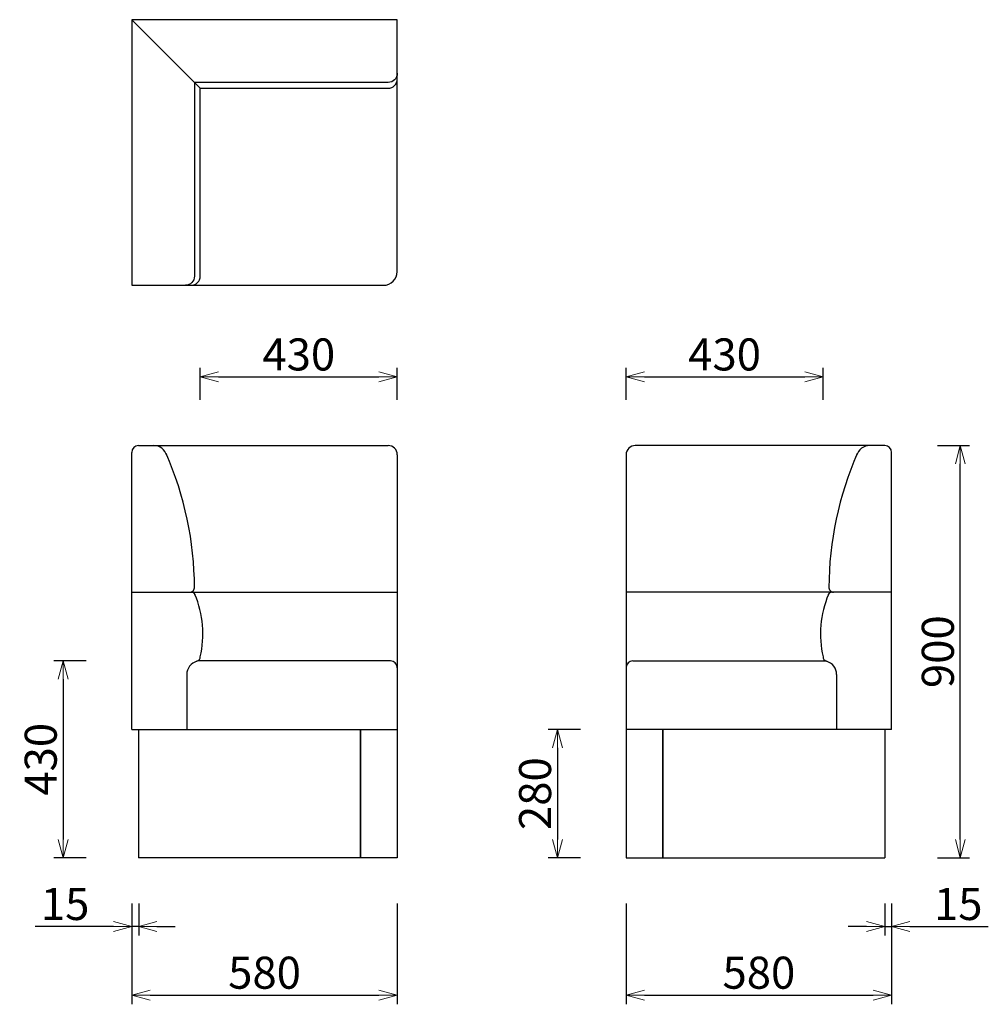
# Model space of a CAD drawing. Extents: x 38498 to 40615, y -6985 to -4835.
import ezdxf

# ---------------------------------------------------------------- set-up
doc = ezdxf.new("R2010")
doc.units = 0
doc.header["$LTSCALE"] = 0.5
doc.layers.get('0').update_dxf_attribs({"linetype": 'CONTINUOUS', "lineweight": 30})
doc.layers.get('Defpoints').update_dxf_attribs({"linetype": 'CONTINUOUS'})
doc.layers.add('1DIM', color=8, linetype='CONTINUOUS', lineweight=18)
doc.styles.get("Standard").update_dxf_attribs({"font": 'romans.shx', "bigfont": 'extfont2.shx'})
doc.dimstyles.new('NEWX10', dxfattribs={"dimtxt": 3.5, "dimasz": 2, "dimexe": 1, "dimexo": 0, "dimgap": 0.7, "dimtad": 1, "dimdsep": 46, "dimtxsty": 'STANDARD', "dimblk1": 'OPEN30', "dimblk2": 'OPEN30', "dimsah": 1, "dimcen": 0, "dimclrd": 256, "dimclre": 256, "dimclrt": 201, "dimadec": 1, "dimazin": 2, "dimtfac": 0.7, "dimtdec": 4, "dimtmove": 0, "dimatfit": 3, "dimldrblk": 'OPEN30', "dimfxl": 1, "dimtolj": 1, "dimarcsym": 0})

# ---------------------------------------------------------------- blocks, each defined once
blk = doc.blocks.new('_OPEN30')
at = {"color": 0, "linetype": 'ByBlock'}
for p, q in [((-1, 0.268), (0, 0)), ((0, 0), (-1, -0.268)), ((0, 0), (-1, 0))]:
    blk.add_line(p, q, dxfattribs=at)
blk = doc.blocks.new('*D494')
at = {"layer": '1DIM', "lineweight": -2}
for p, q in [((38743.3, -6764.8), (38743.3, -6984.8)), ((39323.3, -6764.8), (39323.3, -6984.8)), ((38783.3, -6964.8), (39283.3, -6964.8))]:
    blk.add_line(p, q, dxfattribs=at)
at = {"layer": 'Defpoints', "color": 0}
for p in [(38743.3, -6664.8), (39323.3, -6664.8), (39323.3, -6964.8)]:
    blk.add_point(p, dxfattribs=at)
at = {"layer": '1DIM', "lineweight": -2, "xscale": 40, "yscale": 40, "zscale": 40, "rotation": 180}
blk.add_blockref('_OPEN30', (38743.3, -6964.8), dxfattribs=at)
at = {"layer": '1DIM', "lineweight": -2, "xscale": 40, "yscale": 40, "zscale": 40}
blk.add_blockref('_OPEN30', (39323.3, -6964.8), dxfattribs=at)
at = {"layer": '1DIM', "color": 201, "insert": (39033.3, -6915.8), "char_height": 70, "attachment_point": 5}
blk.add_mtext('\\A1;580 ', dxfattribs=at)
blk = doc.blocks.new('*D495')
at = {"layer": '1DIM', "lineweight": -2}
for p, q in [((38643.3, -6234.8), (38573.3, -6234.8)), ((38593.3, -6274.8), (38593.3, -6624.8)), ((38643.3, -6664.8), (38573.3, -6664.8))]:
    blk.add_line(p, q, dxfattribs=at)
at = {"layer": 'Defpoints', "color": 0}
for p in [(38743.3, -6234.8), (38593.3, -6664.8), (38743.3, -6664.8)]:
    blk.add_point(p, dxfattribs=at)
at = {"layer": '1DIM', "lineweight": -2, "xscale": 40, "yscale": 40, "zscale": 40}
for p, rotation in [((38593.3, -6234.8), 90), ((38593.3, -6664.8), 270)]:
    blk.add_blockref('_OPEN30', p, dxfattribs=dict(at, rotation=rotation))
at = {"layer": '1DIM', "color": 201, "insert": (38544.3, -6449.8), "char_height": 70, "attachment_point": 5, "rotation": 90}
blk.add_mtext('\\A1;430 ', dxfattribs=at)
blk = doc.blocks.new('*D496')
at = {"layer": '1DIM', "lineweight": -2}
for p, q in [((39823.3, -6764.8), (39823.3, -6984.8)), ((40403.3, -6764.8), (40403.3, -6984.8)), ((39863.3, -6964.8), (40363.3, -6964.8))]:
    blk.add_line(p, q, dxfattribs=at)
at = {"layer": 'Defpoints', "color": 0}
for p in [(39823.3, -6664.8), (40403.3, -6664.8), (40403.3, -6964.8)]:
    blk.add_point(p, dxfattribs=at)
at = {"layer": '1DIM', "lineweight": -2, "xscale": 40, "yscale": 40, "zscale": 40, "rotation": 180}
blk.add_blockref('_OPEN30', (39823.3, -6964.8), dxfattribs=at)
at = {"layer": '1DIM', "lineweight": -2, "xscale": 40, "yscale": 40, "zscale": 40}
blk.add_blockref('_OPEN30', (40403.3, -6964.8), dxfattribs=at)
at = {"layer": '1DIM', "color": 201, "insert": (40113.3, -6915.8), "char_height": 70, "attachment_point": 5}
blk.add_mtext('\\A1;580 ', dxfattribs=at)
blk = doc.blocks.new('*D497')
at = {"layer": '1DIM', "lineweight": -2}
for p, q in [((40503.3, -5764.8), (40573.3, -5764.8)), ((40553.3, -6624.8), (40553.3, -5804.8)), ((40503.3, -6664.8), (40573.3, -6664.8))]:
    blk.add_line(p, q, dxfattribs=at)
at = {"layer": 'Defpoints', "color": 0}
for p in [(40403.3, -5764.8), (40553.3, -5764.8), (40403.3, -6664.8)]:
    blk.add_point(p, dxfattribs=at)
at = {"layer": '1DIM', "lineweight": -2, "xscale": 40, "yscale": 40, "zscale": 40}
for p, rotation in [((40553.3, -5764.8), 90), ((40553.3, -6664.8), 270)]:
    blk.add_blockref('_OPEN30', p, dxfattribs=dict(at, rotation=rotation))
at = {"layer": '1DIM', "color": 201, "insert": (40504.3, -6214.8), "char_height": 70, "attachment_point": 5, "rotation": 90}
blk.add_mtext('\\A1;900 ', dxfattribs=at)
blk = doc.blocks.new('*D498')
at = {"layer": '1DIM', "lineweight": -2}
for p, q in [((39823.3, -5664.8), (39823.3, -5594.8)), ((40253.6, -5664.8), (40253.6, -5594.8)), ((39863.3, -5614.8), (40213.6, -5614.8))]:
    blk.add_line(p, q, dxfattribs=at)
at = {"layer": 'Defpoints', "color": 0}
for p in [(40253.6, -5614.8), (39823.3, -5764.8), (40253.6, -5764.8)]:
    blk.add_point(p, dxfattribs=at)
at = {"layer": '1DIM', "lineweight": -2, "xscale": 40, "yscale": 40, "zscale": 40, "rotation": 180}
blk.add_blockref('_OPEN30', (39823.3, -5614.8), dxfattribs=at)
at = {"layer": '1DIM', "lineweight": -2, "xscale": 40, "yscale": 40, "zscale": 40}
blk.add_blockref('_OPEN30', (40253.6, -5614.8), dxfattribs=at)
at = {"layer": '1DIM', "color": 201, "insert": (40038.4, -5565.8), "char_height": 70, "attachment_point": 5}
blk.add_mtext('\\A1;430 ', dxfattribs=at)
blk = doc.blocks.new('*D499')
at = {"layer": '1DIM', "lineweight": -2}
for p, q in [((38892.9, -5664.8), (38892.9, -5594.8)), ((39323.3, -5664.8), (39323.3, -5594.8)), ((38932.9, -5614.8), (39283.3, -5614.8))]:
    blk.add_line(p, q, dxfattribs=at)
at = {"layer": 'Defpoints', "color": 0}
for p in [(39323.3, -5614.8), (38892.9, -5764.8), (39323.3, -5764.8)]:
    blk.add_point(p, dxfattribs=at)
at = {"layer": '1DIM', "lineweight": -2, "xscale": 40, "yscale": 40, "zscale": 40, "rotation": 180}
blk.add_blockref('_OPEN30', (38892.9, -5614.8), dxfattribs=at)
at = {"layer": '1DIM', "lineweight": -2, "xscale": 40, "yscale": 40, "zscale": 40}
blk.add_blockref('_OPEN30', (39323.3, -5614.8), dxfattribs=at)
at = {"layer": '1DIM', "color": 201, "insert": (39108.1, -5565.8), "char_height": 70, "attachment_point": 5}
blk.add_mtext('\\A1;430 ', dxfattribs=at)
blk = doc.blocks.new('*D502')
at = {"layer": '1DIM', "lineweight": -2}
for p, q in [((39723.3, -6384.8), (39653.3, -6384.8)), ((39673.3, -6424.8), (39673.3, -6624.8)), ((39723.3, -6664.8), (39653.3, -6664.8))]:
    blk.add_line(p, q, dxfattribs=at)
at = {"layer": 'Defpoints', "color": 0}
for p in [(39823.3, -6384.8), (39673.3, -6664.8), (39823.3, -6664.8)]:
    blk.add_point(p, dxfattribs=at)
at = {"layer": '1DIM', "lineweight": -2, "xscale": 40, "yscale": 40, "zscale": 40}
for p, rotation in [((39673.3, -6384.8), 90), ((39673.3, -6664.8), 270)]:
    blk.add_blockref('_OPEN30', p, dxfattribs=dict(at, rotation=rotation))
at = {"layer": '1DIM', "color": 201, "insert": (39624.3, -6524.8), "char_height": 70, "attachment_point": 5, "rotation": 90}
blk.add_mtext('\\A1;280 ', dxfattribs=at)
blk = doc.blocks.new('*D503')
at = {"layer": '1DIM', "lineweight": -2}
for p, q in [((40388.3, -6764.8), (40388.3, -6834.8)), ((40403.3, -6764.8), (40403.3, -6834.8)), ((40348.3, -6814.8), (40308.3, -6814.8)), ((40388.3, -6814.8), (40403.3, -6814.8)), ((40443.3, -6814.8), (40614.6, -6814.8))]:
    blk.add_line(p, q, dxfattribs=at)
at = {"layer": 'Defpoints', "color": 0}
for p in [(40388.3, -6664.8), (40403.3, -6664.8), (40403.3, -6814.8)]:
    blk.add_point(p, dxfattribs=at)
at = {"layer": '1DIM', "lineweight": -2, "xscale": 40, "yscale": 40, "zscale": 40}
blk.add_blockref('_OPEN30', (40388.3, -6814.8), dxfattribs=at)
at = {"layer": '1DIM', "lineweight": -2, "xscale": 40, "yscale": 40, "zscale": 40, "rotation": 180}
blk.add_blockref('_OPEN30', (40403.3, -6814.8), dxfattribs=at)
at = {"layer": '1DIM', "color": 201, "insert": (40548.9, -6765.8), "char_height": 70, "attachment_point": 5}
blk.add_mtext('\\A1;15 ', dxfattribs=at)
blk = doc.blocks.new('*D504')
at = {"layer": '1DIM', "lineweight": -2}
for p, q in [((38743.3, -6764.8), (38743.3, -6834.8)), ((38758.3, -6764.8), (38758.3, -6834.8)), ((38703.3, -6814.8), (38531.9, -6814.8)), ((38758.3, -6814.8), (38743.3, -6814.8)), ((38798.3, -6814.8), (38838.3, -6814.8))]:
    blk.add_line(p, q, dxfattribs=at)
at = {"layer": 'Defpoints', "color": 0}
for p in [(38743.3, -6664.8), (38758.3, -6664.8), (38743.3, -6814.8)]:
    blk.add_point(p, dxfattribs=at)
at = {"layer": '1DIM', "lineweight": -2, "xscale": 40, "yscale": 40, "zscale": 40}
blk.add_blockref('_OPEN30', (38743.3, -6814.8), dxfattribs=at)
at = {"layer": '1DIM', "lineweight": -2, "xscale": 40, "yscale": 40, "zscale": 40, "rotation": 180}
blk.add_blockref('_OPEN30', (38758.3, -6814.8), dxfattribs=at)
at = {"layer": '1DIM', "color": 201, "insert": (38597.6, -6765.8), "char_height": 70, "attachment_point": 5}
blk.add_mtext('\\A1;15 ', dxfattribs=at)

msp = doc.modelspace()

# ---------------------------------------------------------------- linework, layer by layer
for p, q in [((38743.262, -4834.826), (38892.932, -4984.497)), ((38743.262, -6384.827), (38743.262, -5779.827)), ((38758.262, -5764.827), (38791.006, -5764.827)), ((38791.006, -5764.827), (39303.262, -5764.827)), ((40355.518, -5764.827), (39843.262, -5764.827)), ((40388.262, -5764.827), (40355.518, -5764.827)), ((40403.262, -6384.827), (40403.262, -5779.827)), ((39323.262, -5784.827), (39323.262, -6664.827)), ((39823.262, -5784.827), (39823.262, -6664.827)), ((38743.262, -6084.827), (39323.262, -6084.827)), ((40273.798, -6084.827), (39823.262, -6084.827)), ((40403.262, -6084.827), (40273.798, -6084.827)), ((39308.262, -6234.827), (38887.961, -6234.827)), ((39838.262, -6234.827), (40258.562, -6234.827)), ((38863.262, -6264.827), (38863.262, -6384.827)), ((40283.262, -6264.827), (40283.262, -6384.827)), ((38743.262, -6384.827), (39323.262, -6384.827)), ((38758.262, -6384.827), (38758.262, -6664.827)), ((39243.262, -6384.827), (39243.262, -6664.827)), ((39243.262, -6664.827), (39243.262, -6384.827)), ((40403.262, -6384.827), (39823.262, -6384.827)), ((39903.262, -6384.827), (39903.262, -6664.827)), ((39903.262, -6664.827), (39903.262, -6384.827)), ((40388.262, -6384.827), (40388.262, -6664.827)), ((39323.262, -6664.827), (38758.262, -6664.827)), ((39823.262, -6664.827), (40388.262, -6664.827))]:
    msp.add_line(p, q)
msp.add_lwpolyline([(39323.262, -5384.827), (39323.262, -4834.826), (38743.262, -4834.826), (38743.262, -5414.827), (39293.262, -5414.827, 0.41421356)], format="xyb", close=True)
for points in [[(39323.262, -4951.842, -0.41421356), (39303.262, -4971.842), (38880.278, -4971.842), (38880.278, -5394.827, -0.41421356), (38860.278, -5414.827)], [(38872.932, -5414.827, 0.41421356), (38892.932, -5394.827), (38892.932, -4984.497), (39303.262, -4984.497, 0.41421356), (39323.262, -4964.497)]]:
    msp.add_lwpolyline(points, format="xyb")
for centre, radius, start, end in [((38758.262, -5779.827), 15, 90, 180), ((38791.006, -5794.827), 30, 16.507486, 90), ((38147.156, -6077.412), 733.126, 0.202048, 23.751234), ((39303.262, -5784.827), 20, 0, 90), ((39843.262, -5784.827), 20, 90, 180), ((40999.368, -6077.412), 733.126, 156.248766, 179.797952), ((40355.518, -5794.827), 30, 90, 163.492514), ((40388.262, -5779.827), 15, 0, 90), ((38870.278, -6074.827), 10, 270, 7.293396), ((40276.246, -6074.827), 10, 172.706604, 270), ((38872.725, -6094.827), 10, 6.661013, 90), ((38673.816, -6176.393), 224.702, 347.197804, 22.652581), ((40472.708, -6176.393), 224.702, 157.347419, 192.802196), ((40273.798, -6094.827), 10, 90, 173.338987), ((38882.932, -6226.183), 10, 284.966211, 2.287523), ((39308.262, -6249.827), 15, 0, 90), ((39838.262, -6249.827), 15, 90, 180), ((40263.592, -6226.183), 10, 177.712477, 255.033789), ((38893.262, -6264.827), 30, 104.966211, 180), ((40253.262, -6264.827), 30, 0, 75.033789)]:
    msp.add_arc(centre, radius, start, end)

# ---------------------------------------------------------------- dimensions: what is measured, and where the dimension line sits
at = {"layer": '1DIM'}
for base, p1, p2, override, picture, middle in [((39323.262, -5614.827), (38892.932, -5764.827), (39323.262, -5764.827), {"dimscale": 20, "dimexo": 5, "dimdec": 0, "dimpost": ' '}, '*D499', (39108.097, -5565.827)), ((40253.592, -5614.827), (39823.262, -5764.827), (40253.592, -5764.827), {"dimscale": 20, "dimexo": 5, "dimdec": 0, "dimpost": ' '}, '*D498', (40038.427, -5565.827)), ((38743.262, -6814.827), (38758.262, -6664.827), (38743.262, -6664.827), {"dimscale": 20, "dimexo": 5, "dimpost": ' '}, '*D504', (38597.595, -6765.827)), ((39323.262, -6964.827), (38743.262, -6664.827), (39323.262, -6664.827), {"dimscale": 20, "dimexo": 5, "dimpost": ' '}, '*D494', (39033.262, -6915.827)), ((40403.262, -6964.827), (39823.262, -6664.827), (40403.262, -6664.827), {"dimscale": 20, "dimexo": 5, "dimpost": ' '}, '*D496', (40113.262, -6915.827)), ((40403.262, -6814.827), (40388.262, -6664.827), (40403.262, -6664.827), {"dimscale": 20, "dimexo": 5, "dimpost": ' '}, '*D503', (40548.929, -6765.827))]:
    dim = msp.add_linear_dim(base=base, p1=p1, p2=p2, dimstyle='NEWX10', override=override, dxfattribs=at)
    dim.commit()
    dim.dimension.update_dxf_attribs({"geometry": picture, "text_midpoint": middle})
for base, p1, p2, picture, middle in [((40553.262, -5764.827), (40403.262, -6664.827), (40403.262, -5764.827), '*D497', (40504.262, -6214.827)), ((38593.262, -6664.827), (38743.262, -6234.827), (38743.262, -6664.827), '*D495', (38544.262, -6449.827)), ((39673.262, -6664.827), (39823.262, -6384.827), (39823.262, -6664.827), '*D502', (39624.262, -6524.827))]:
    dim = msp.add_linear_dim(base=base, p1=p1, p2=p2, angle=90, dimstyle='NEWX10', override={"dimscale": 20, "dimexo": 5, "dimpost": ' '}, dxfattribs=at)
    dim.commit()
    dim.dimension.update_dxf_attribs({"geometry": picture, "text_midpoint": middle})

doc.saveas('drawing.dxf')
